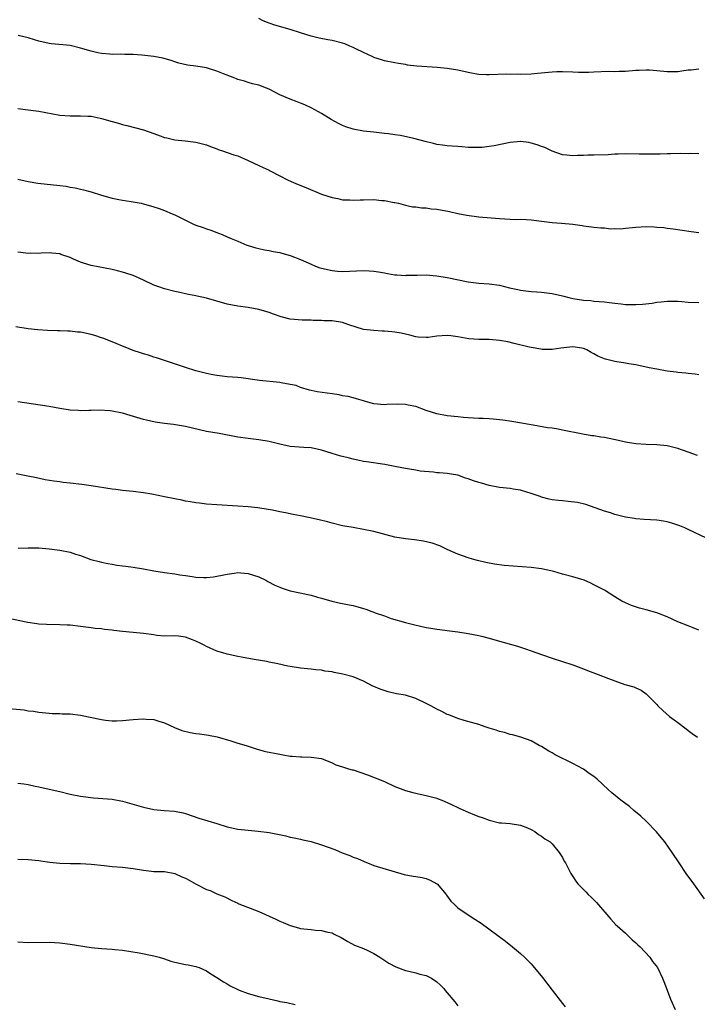
# Model space of a CAD drawing. Units: inches. Extents: x 2577000 to 2580000, y 1545000 to 1548000.
# Drawn here: x 2577129 to 2577259, y 1546248 to 1546436 of the extents above; entities that cross this region are included whole.
import ezdxf

# ---------------------------------------------------------------- set-up
doc = ezdxf.new("R2010")
doc.units = ezdxf.units.IN
doc.header["$MEASUREMENT"] = 0
doc.layers.add('LD25771545_10ft', color=141, linetype='Continuous')

msp = doc.modelspace()

# ---------------------------------------------------------------- linework, layer by layer
at = {"layer": 'LD25771545_10ft'}
for points, elevation in [([(2577259, 1546426.6), (2577257.56, 1546426.44), (2577257, 1546426.4), (2577255.76, 1546426.24), (2577255, 1546426.12), (2577253.88, 1546426.12), (2577253, 1546426.07), (2577251, 1546426.3), (2577249.62, 1546426.38), (2577249, 1546426.44), (2577247.64, 1546426.36), (2577247, 1546426.35), (2577245, 1546426.18), (2577243.82, 1546426.18), (2577243, 1546426.12), (2577241.84, 1546426.16), (2577239, 1546426.05), (2577238.02, 1546425.98), (2577236.04, 1546425.96), (2577235, 1546426.02), (2577233, 1546426.11), (2577231.91, 1546426.09), (2577231, 1546426.05), (2577228.24, 1546425.76), (2577227, 1546425.66), (2577225, 1546425.61), (2577224.37, 1546425.63), (2577223, 1546425.61), (2577222.37, 1546425.63), (2577219, 1546425.51), (2577218.49, 1546425.51), (2577217, 1546425.6), (2577216.29, 1546425.71), (2577215, 1546425.97), (2577213, 1546426.4), (2577211, 1546426.71), (2577209.1, 1546426.9), (2577205.19, 1546427.19), (2577203.39, 1546427.39), (2577203, 1546427.47), (2577201.66, 1546427.66), (2577201, 1546427.81), (2577199, 1546428.2), (2577198.41, 1546428.41), (2577197, 1546428.83), (2577196.9, 1546428.9), (2577196.68, 1546429), (2577195, 1546429.81), (2577193.51, 1546430.49), (2577193, 1546430.77), (2577192.39, 1546431), (2577191.43, 1546431.43), (2577191, 1546431.56), (2577189, 1546432.08), (2577188.19, 1546432.19), (2577186.55, 1546432.55), (2577185, 1546432.91), (2577183, 1546433.51), (2577181, 1546434.15), (2577178.09, 1546435), (2577177, 1546435.37), (2577175.85, 1546435.85), (2577175, 1546436.25)], 7900), ([(2577259, 1546410.41), (2577257.52, 1546410.48), (2577257, 1546410.46), (2577255.52, 1546410.48), (2577253.59, 1546410.41), (2577253, 1546410.41), (2577251.64, 1546410.36), (2577251, 1546410.37), (2577249, 1546410.35), (2577247.61, 1546410.39), (2577245, 1546410.43), (2577243.65, 1546410.35), (2577243, 1546410.34), (2577241.74, 1546410.26), (2577239, 1546410.19), (2577237.81, 1546410.19), (2577237, 1546410.13), (2577235.86, 1546410.14), (2577235, 1546410.07), (2577233.8, 1546410.2), (2577233, 1546410.27), (2577231, 1546410.97), (2577229.63, 1546411.63), (2577229, 1546411.82), (2577228.17, 1546412.17), (2577227, 1546412.49), (2577226.58, 1546412.58), (2577225, 1546412.77), (2577223, 1546412.6), (2577219.98, 1546411.98), (2577219, 1546411.82), (2577217.66, 1546411.66), (2577217, 1546411.63), (2577215.62, 1546411.62), (2577215, 1546411.65), (2577213.76, 1546411.76), (2577213, 1546411.8), (2577211.92, 1546411.92), (2577211, 1546411.95), (2577210.1, 1546412.1), (2577209, 1546412.21), (2577208.38, 1546412.38), (2577206.76, 1546412.76), (2577204.63, 1546413.37), (2577202.08, 1546413.92), (2577201, 1546414.03), (2577199.76, 1546414.24), (2577199, 1546414.3), (2577197, 1546414.57), (2577195, 1546414.77), (2577193, 1546415.12), (2577191.61, 1546415.61), (2577191, 1546415.87), (2577190.24, 1546416.24), (2577188.85, 1546417), (2577187, 1546418.11), (2577185.16, 1546419.16), (2577183.82, 1546419.82), (2577183, 1546420.11), (2577182.37, 1546420.37), (2577181, 1546420.85), (2577179, 1546421.73), (2577177, 1546422.78), (2577176.49, 1546423), (2577175, 1546423.55), (2577173.83, 1546423.83), (2577173, 1546424.06), (2577172.29, 1546424.29), (2577171, 1546424.65), (2577170.76, 1546424.76), (2577170.14, 1546425), (2577168.3, 1546425.7), (2577167, 1546426.24), (2577165, 1546426.83), (2577163, 1546427.17), (2577161.38, 1546427.38), (2577159.77, 1546427.77), (2577159, 1546428), (2577158.26, 1546428.26), (2577156.71, 1546428.71), (2577155, 1546429.04), (2577152.71, 1546429.29), (2577151, 1546429.41), (2577149.42, 1546429.42), (2577148.55, 1546429.45), (2577147, 1546429.41), (2577146.56, 1546429.44), (2577145, 1546429.58), (2577144.27, 1546429.73), (2577143, 1546430.07), (2577141, 1546430.64), (2577139, 1546431.09), (2577135.46, 1546431.46), (2577135, 1546431.49), (2577133, 1546431.98), (2577132.2, 1546432.2), (2577131, 1546432.61), (2577129.05, 1546433)], 7910), ([(2577129, 1546419.1), (2577131, 1546418.84), (2577133, 1546418.55), (2577137, 1546417.83), (2577139, 1546417.67), (2577141, 1546417.69), (2577142.39, 1546417.61), (2577143, 1546417.6), (2577144.76, 1546417.24), (2577145, 1546417.2), (2577147, 1546416.6), (2577148.26, 1546416.26), (2577149, 1546416.03), (2577149.83, 1546415.83), (2577153, 1546415), (2577155, 1546414.31), (2577156.16, 1546413.84), (2577157, 1546413.55), (2577157.47, 1546413.47), (2577159, 1546413.1), (2577160.94, 1546412.94), (2577163, 1546412.69), (2577165, 1546412.13), (2577165.8, 1546411.8), (2577167, 1546411.38), (2577167.27, 1546411.27), (2577168.07, 1546411), (2577169, 1546410.71), (2577170.25, 1546410.25), (2577171, 1546410.04), (2577173, 1546409.16), (2577175, 1546408.2), (2577175.85, 1546407.85), (2577177, 1546407.29), (2577177.21, 1546407.21), (2577179, 1546406.26), (2577180.52, 1546405.48), (2577181.17, 1546405.17), (2577182.56, 1546404.56), (2577183.97, 1546403.97), (2577187, 1546402.75), (2577189, 1546402.08), (2577190.12, 1546401.88), (2577191, 1546401.67), (2577192.37, 1546401.63), (2577193, 1546401.56), (2577194.36, 1546401.64), (2577195, 1546401.63), (2577197, 1546401.68), (2577198.47, 1546401.53), (2577199, 1546401.52), (2577200.84, 1546401.16), (2577201, 1546401.14), (2577201.66, 1546401), (2577203, 1546400.65), (2577204.33, 1546400.33), (2577205, 1546400.3), (2577206.09, 1546400.09), (2577207, 1546400.1), (2577207.93, 1546399.93), (2577209, 1546399.86), (2577211.41, 1546399.41), (2577213, 1546399.06), (2577214.72, 1546398.72), (2577217, 1546398.41), (2577221, 1546398.05), (2577222.01, 1546398.01), (2577223, 1546397.93), (2577224.1, 1546397.9), (2577225, 1546397.93), (2577226.14, 1546397.86), (2577227, 1546397.83), (2577229.48, 1546397.48), (2577231, 1546397.3), (2577232.81, 1546397.19), (2577234.97, 1546396.97), (2577236.73, 1546396.73), (2577237, 1546396.67), (2577238.52, 1546396.52), (2577239, 1546396.43), (2577240.31, 1546396.31), (2577241, 1546396.27), (2577242.13, 1546396.13), (2577243, 1546396.16), (2577244.13, 1546396.13), (2577245, 1546396.24), (2577246.35, 1546396.35), (2577247, 1546396.45), (2577249, 1546396.56), (2577250.51, 1546396.51), (2577251, 1546396.45), (2577252.36, 1546396.36), (2577253, 1546396.24), (2577254.12, 1546396.12), (2577255.83, 1546395.83), (2577257.57, 1546395.57), (2577259, 1546395.39)], 7920), ([(2577129, 1546405.62), (2577131, 1546405.13), (2577132.82, 1546404.82), (2577137, 1546404.41), (2577138.23, 1546404.23), (2577139, 1546404.08), (2577139.93, 1546403.93), (2577141, 1546403.68), (2577141.57, 1546403.57), (2577143, 1546403.19), (2577145, 1546402.54), (2577147, 1546401.94), (2577148.28, 1546401.72), (2577149, 1546401.56), (2577150.66, 1546401.34), (2577152.56, 1546401), (2577153, 1546400.91), (2577155, 1546400.32), (2577155.97, 1546399.97), (2577157, 1546399.62), (2577158.45, 1546399), (2577159, 1546398.78), (2577161, 1546397.79), (2577162.52, 1546397), (2577163, 1546396.81), (2577164.38, 1546396.38), (2577165, 1546396.12), (2577165.87, 1546395.87), (2577167, 1546395.4), (2577167.3, 1546395.3), (2577167.99, 1546395), (2577169, 1546394.6), (2577169.77, 1546394.23), (2577171, 1546393.74), (2577172.75, 1546393), (2577173, 1546392.91), (2577174.48, 1546392.48), (2577175, 1546392.38), (2577176.11, 1546392.11), (2577177, 1546391.99), (2577177.79, 1546391.79), (2577179, 1546391.57), (2577179.44, 1546391.44), (2577181, 1546391.02), (2577183, 1546390.28), (2577185, 1546389.35), (2577185.83, 1546389), (2577186.68, 1546388.68), (2577187, 1546388.57), (2577189, 1546388.12), (2577190.03, 1546388.03), (2577191, 1546387.98), (2577195, 1546388.15), (2577196.09, 1546388.09), (2577197, 1546388.02), (2577197.89, 1546387.89), (2577199, 1546387.68), (2577199.6, 1546387.6), (2577201, 1546387.34), (2577201.34, 1546387.34), (2577203, 1546387.21), (2577203.23, 1546387.23), (2577205.28, 1546387.28), (2577207, 1546387.29), (2577209, 1546387.11), (2577211, 1546386.79), (2577215, 1546385.98), (2577217, 1546385.75), (2577219, 1546385.63), (2577221, 1546385.34), (2577222.87, 1546384.87), (2577224.49, 1546384.49), (2577225, 1546384.39), (2577227, 1546384.16), (2577228.09, 1546384.09), (2577229, 1546384.01), (2577231, 1546383.73), (2577233, 1546383.28), (2577233.24, 1546383.24), (2577234.18, 1546383), (2577235, 1546382.81), (2577237, 1546382.48), (2577238.39, 1546382.39), (2577239, 1546382.3), (2577241, 1546382.15), (2577241.94, 1546382.06), (2577243, 1546381.89), (2577244.22, 1546381.78), (2577245, 1546381.67), (2577247, 1546381.63), (2577248.29, 1546381.71), (2577250.09, 1546381.91), (2577251, 1546382.07), (2577251.86, 1546382.14), (2577253, 1546382.28), (2577255, 1546382.26), (2577255.78, 1546382.22), (2577257, 1546382.13), (2577259, 1546382.01)], 7930), ([(2577259, 1546368.2), (2577258.32, 1546368.32), (2577257, 1546368.45), (2577256.53, 1546368.53), (2577255, 1546368.68), (2577254.73, 1546368.73), (2577253, 1546368.95), (2577251, 1546369.28), (2577249.56, 1546369.56), (2577247, 1546370.11), (2577245.65, 1546370.35), (2577245, 1546370.48), (2577243, 1546370.79), (2577241.21, 1546371.21), (2577241, 1546371.28), (2577239.77, 1546371.77), (2577239, 1546372.23), (2577238.47, 1546372.47), (2577237.62, 1546373), (2577237.2, 1546373.2), (2577237, 1546373.27), (2577236.7, 1546373.3), (2577235, 1546373.54), (2577232.69, 1546373.31), (2577231, 1546373.09), (2577229.09, 1546373.09), (2577228.86, 1546373.14), (2577227, 1546373.42), (2577226.4, 1546373.6), (2577223.78, 1546374.22), (2577222.54, 1546374.54), (2577221, 1546374.77), (2577219, 1546374.94), (2577217, 1546374.98), (2577215.1, 1546375.1), (2577213, 1546375.49), (2577211.69, 1546375.69), (2577211, 1546375.75), (2577209, 1546375.62), (2577207.38, 1546375.38), (2577207, 1546375.35), (2577205.44, 1546375.44), (2577205, 1546375.49), (2577203.82, 1546375.82), (2577203, 1546376.01), (2577202.18, 1546376.18), (2577201, 1546376.39), (2577200.42, 1546376.42), (2577199, 1546376.56), (2577198.55, 1546376.55), (2577197, 1546376.66), (2577195, 1546376.9), (2577192.23, 1546377.77), (2577191, 1546378.19), (2577189, 1546378.52), (2577187.45, 1546378.55), (2577187, 1546378.58), (2577185.39, 1546378.61), (2577185, 1546378.64), (2577183.32, 1546378.68), (2577181, 1546378.87), (2577179.29, 1546379.29), (2577177.8, 1546379.8), (2577177, 1546380.12), (2577175, 1546380.7), (2577173, 1546381.08), (2577171, 1546381.35), (2577169, 1546381.71), (2577167, 1546382.26), (2577165, 1546382.87), (2577163.27, 1546383.27), (2577163, 1546383.34), (2577161.58, 1546383.58), (2577161, 1546383.71), (2577159.92, 1546383.92), (2577159, 1546384.12), (2577157, 1546384.66), (2577155.92, 1546385), (2577155, 1546385.37), (2577153, 1546386.31), (2577151.46, 1546387), (2577151, 1546387.17), (2577149.63, 1546387.63), (2577149, 1546387.82), (2577148.07, 1546388.07), (2577147, 1546388.33), (2577143, 1546389.08), (2577141.52, 1546389.52), (2577141, 1546389.72), (2577139.66, 1546390.34), (2577139, 1546390.62), (2577137.23, 1546391.23), (2577137, 1546391.33), (2577135.48, 1546391.48), (2577135, 1546391.5), (2577133.46, 1546391.46), (2577133, 1546391.39), (2577131.43, 1546391.43), (2577131, 1546391.4), (2577129.58, 1546391.58), (2577129, 1546391.68)], 7940), ([(2577258.79, 1546352.79), (2577257, 1546353.44), (2577255, 1546354.13), (2577253, 1546354.66), (2577251, 1546354.87), (2577249, 1546354.9), (2577247, 1546355.04), (2577245, 1546355.38), (2577243.68, 1546355.68), (2577241, 1546356.23), (2577240.33, 1546356.33), (2577239, 1546356.55), (2577238.59, 1546356.59), (2577236.87, 1546356.87), (2577233, 1546357.68), (2577232.17, 1546357.83), (2577231, 1546358.02), (2577230.11, 1546358.11), (2577227.38, 1546358.62), (2577227, 1546358.66), (2577223.3, 1546359.3), (2577221.58, 1546359.58), (2577219.77, 1546359.77), (2577219, 1546359.8), (2577217.88, 1546359.88), (2577217, 1546359.9), (2577215, 1546360.02), (2577214.08, 1546360.08), (2577213, 1546360.18), (2577211, 1546360.41), (2577209, 1546360.78), (2577207, 1546361.43), (2577205, 1546362.15), (2577203.54, 1546362.46), (2577203, 1546362.56), (2577201.41, 1546362.59), (2577199.46, 1546362.54), (2577199, 1546362.5), (2577197, 1546362.71), (2577195.82, 1546363), (2577195, 1546363.23), (2577193.66, 1546363.66), (2577193, 1546363.8), (2577192.06, 1546364.06), (2577191, 1546364.24), (2577190.38, 1546364.38), (2577189, 1546364.59), (2577186.15, 1546365), (2577185, 1546365.22), (2577184.71, 1546365.29), (2577183, 1546365.79), (2577182.16, 1546366.16), (2577181, 1546366.39), (2577179.3, 1546366.7), (2577179, 1546366.78), (2577175.14, 1546367.14), (2577173.38, 1546367.38), (2577173, 1546367.46), (2577171.62, 1546367.62), (2577171, 1546367.72), (2577169, 1546367.86), (2577167.99, 1546367.99), (2577167, 1546368.07), (2577166.24, 1546368.24), (2577165, 1546368.46), (2577162.98, 1546369), (2577161, 1546369.63), (2577157, 1546370.99), (2577155.48, 1546371.48), (2577155, 1546371.62), (2577153.97, 1546371.97), (2577153, 1546372.21), (2577152.43, 1546372.43), (2577151, 1546372.88), (2577149.53, 1546373.53), (2577149, 1546373.71), (2577147.8, 1546374.2), (2577147, 1546374.55), (2577145.24, 1546375.24), (2577145, 1546375.3), (2577143.72, 1546375.72), (2577143, 1546375.92), (2577141, 1546376.36), (2577140.39, 1546376.39), (2577139, 1546376.56), (2577138.55, 1546376.55), (2577137, 1546376.62), (2577136.61, 1546376.61), (2577134.67, 1546376.67), (2577132.8, 1546376.8), (2577131, 1546377.03), (2577128.61, 1546377.39)], 7950), ([(2577260.46, 1546337), (2577257, 1546338.7), (2577256.34, 1546339), (2577255.39, 1546339.39), (2577255, 1546339.53), (2577253.89, 1546339.89), (2577253, 1546340.13), (2577252.27, 1546340.27), (2577251, 1546340.47), (2577248.61, 1546340.61), (2577247, 1546340.73), (2577246.76, 1546340.76), (2577245.04, 1546341.04), (2577243, 1546341.57), (2577242.16, 1546341.84), (2577241, 1546342.19), (2577237.48, 1546343.48), (2577235.85, 1546343.85), (2577234.05, 1546344.05), (2577233, 1546344.13), (2577232.21, 1546344.21), (2577231, 1546344.38), (2577230.48, 1546344.48), (2577229, 1546344.88), (2577228.71, 1546345), (2577227, 1546345.57), (2577226.2, 1546345.8), (2577225, 1546346.18), (2577223.61, 1546346.39), (2577223, 1546346.5), (2577221, 1546346.71), (2577219, 1546347.06), (2577217.51, 1546347.51), (2577217, 1546347.63), (2577215.98, 1546347.98), (2577215, 1546348.36), (2577214.5, 1546348.5), (2577213, 1546349.07), (2577211, 1546349.39), (2577209.48, 1546349.48), (2577209, 1546349.53), (2577208.35, 1546349.65), (2577205.81, 1546349.81), (2577205, 1546349.99), (2577203.79, 1546350.21), (2577203, 1546350.32), (2577201, 1546350.73), (2577199.1, 1546351.1), (2577195.59, 1546351.59), (2577195, 1546351.69), (2577193.93, 1546351.93), (2577193, 1546352.1), (2577192.32, 1546352.32), (2577191, 1546352.6), (2577190.7, 1546352.7), (2577189, 1546353.19), (2577187, 1546353.86), (2577185, 1546354.31), (2577183.64, 1546354.36), (2577181, 1546354.54), (2577179, 1546354.96), (2577177, 1546355.48), (2577175, 1546355.83), (2577173, 1546356.05), (2577171, 1546356.34), (2577167.44, 1546357), (2577165, 1546357.43), (2577161, 1546358.35), (2577158.71, 1546358.71), (2577157, 1546358.91), (2577155.21, 1546359.21), (2577153.58, 1546359.58), (2577153, 1546359.72), (2577150.44, 1546360.44), (2577149, 1546360.88), (2577147, 1546361.29), (2577146.66, 1546361.34), (2577144.52, 1546361.48), (2577143, 1546361.4), (2577142.58, 1546361.42), (2577141, 1546361.34), (2577140.62, 1546361.38), (2577139, 1546361.47), (2577137, 1546361.8), (2577136.02, 1546361.98), (2577135, 1546362.19), (2577129, 1546363.09)], 7960), ([(2577259, 1546319.47), (2577257.92, 1546319.92), (2577257, 1546320.26), (2577255, 1546321.08), (2577253, 1546321.98), (2577251, 1546322.76), (2577249, 1546323.33), (2577247.67, 1546323.67), (2577246.17, 1546324.17), (2577245, 1546324.67), (2577244.31, 1546325), (2577243, 1546325.8), (2577241, 1546327.07), (2577239.75, 1546327.75), (2577239, 1546328.12), (2577238.43, 1546328.43), (2577237.14, 1546329), (2577235, 1546329.62), (2577233, 1546330.16), (2577231.36, 1546330.64), (2577229.85, 1546331), (2577229, 1546331.18), (2577227, 1546331.42), (2577221.83, 1546331.83), (2577220.04, 1546332.04), (2577218.35, 1546332.35), (2577216.74, 1546332.74), (2577215.81, 1546333), (2577215, 1546333.25), (2577213, 1546333.97), (2577211, 1546334.86), (2577209.55, 1546335.55), (2577208.09, 1546336.09), (2577206.48, 1546336.48), (2577204.72, 1546336.72), (2577203, 1546336.9), (2577201, 1546337.25), (2577197, 1546338.3), (2577195, 1546338.71), (2577193, 1546339.04), (2577191, 1546339.39), (2577189, 1546339.88), (2577188.13, 1546340.13), (2577186.53, 1546340.53), (2577184.5, 1546341), (2577183, 1546341.3), (2577181.55, 1546341.55), (2577180.13, 1546341.87), (2577179, 1546342.06), (2577177.64, 1546342.36), (2577175.22, 1546342.78), (2577174.84, 1546342.84), (2577173, 1546343.03), (2577171, 1546343.17), (2577167, 1546343.38), (2577165, 1546343.51), (2577163.69, 1546343.69), (2577163, 1546343.75), (2577161.97, 1546343.97), (2577161, 1546344.11), (2577160.3, 1546344.3), (2577159, 1546344.53), (2577157, 1546344.94), (2577154.6, 1546345.4), (2577153, 1546345.68), (2577151, 1546345.95), (2577149, 1546346.14), (2577147.7, 1546346.3), (2577147, 1546346.37), (2577143.02, 1546347.02), (2577141.26, 1546347.26), (2577139, 1546347.53), (2577137.66, 1546347.66), (2577137, 1546347.76), (2577135.89, 1546347.89), (2577134.2, 1546348.2), (2577132.56, 1546348.56), (2577130.9, 1546348.9), (2577128.71, 1546349.29)], 7970), ([(2577129.1, 1546335.1), (2577131, 1546335.21), (2577133, 1546335.16), (2577134.98, 1546334.98), (2577137, 1546334.73), (2577139, 1546334.34), (2577140, 1546334), (2577141, 1546333.69), (2577142.97, 1546332.98), (2577144.55, 1546332.55), (2577145, 1546332.47), (2577146.19, 1546332.19), (2577147, 1546332.07), (2577147.89, 1546331.89), (2577149, 1546331.76), (2577149.65, 1546331.65), (2577151, 1546331.51), (2577153, 1546331.2), (2577155, 1546330.8), (2577157, 1546330.46), (2577159, 1546330.2), (2577159.95, 1546330.05), (2577161, 1546329.91), (2577162.31, 1546329.69), (2577163, 1546329.61), (2577164.49, 1546329.51), (2577165, 1546329.5), (2577166.35, 1546329.65), (2577167, 1546329.74), (2577168.03, 1546329.97), (2577169, 1546330.17), (2577170.34, 1546330.34), (2577171, 1546330.45), (2577171.59, 1546330.41), (2577173, 1546330.28), (2577175, 1546329.62), (2577176.38, 1546329), (2577176.75, 1546328.75), (2577178.06, 1546328.06), (2577179, 1546327.64), (2577179.47, 1546327.47), (2577181, 1546327), (2577185, 1546326.14), (2577186.22, 1546325.78), (2577187, 1546325.57), (2577188.99, 1546324.99), (2577190.62, 1546324.62), (2577191, 1546324.58), (2577192.28, 1546324.28), (2577193, 1546324.17), (2577193.93, 1546323.93), (2577195, 1546323.58), (2577195.47, 1546323.47), (2577196.6, 1546323), (2577197, 1546322.87), (2577197.23, 1546322.77), (2577199, 1546322.19), (2577200.29, 1546321.71), (2577203, 1546320.92), (2577204.54, 1546320.54), (2577207, 1546319.99), (2577207.86, 1546319.86), (2577209, 1546319.63), (2577209.57, 1546319.57), (2577211, 1546319.37), (2577213, 1546319.14), (2577215, 1546318.82), (2577217, 1546318.43), (2577217.78, 1546318.22), (2577219, 1546317.94), (2577220.5, 1546317.5), (2577224.41, 1546316.41), (2577225, 1546316.24), (2577225.92, 1546315.92), (2577227, 1546315.54), (2577229, 1546314.79), (2577231, 1546314.12), (2577233, 1546313.5), (2577235, 1546312.82), (2577237, 1546312.09), (2577237.77, 1546311.77), (2577239.81, 1546311), (2577241.8, 1546310.2), (2577243, 1546309.75), (2577244.89, 1546309.11), (2577246.62, 1546308.62), (2577247, 1546308.42), (2577247.99, 1546307.99), (2577249, 1546307.28), (2577249.29, 1546307), (2577251, 1546305.26), (2577251.23, 1546305), (2577252.13, 1546304.13), (2577253.45, 1546303), (2577254.31, 1546302.31), (2577255, 1546301.83), (2577256.59, 1546300.59), (2577257, 1546300.32), (2577257.74, 1546299.74), (2577258.76, 1546299)], 7980), ([(2577260.12, 1546268.12), (2577258.04, 1546271), (2577256.63, 1546273), (2577255.24, 1546275), (2577253.92, 1546277), (2577252.52, 1546279), (2577251.86, 1546279.86), (2577250.97, 1546280.97), (2577249, 1546282.96), (2577247.93, 1546283.93), (2577246.62, 1546285), (2577245.76, 1546285.76), (2577244.13, 1546287), (2577242.41, 1546288.41), (2577241.74, 1546289), (2577239.61, 1546291), (2577239, 1546291.48), (2577238.11, 1546292.11), (2577237, 1546292.92), (2577236.87, 1546293), (2577235, 1546293.97), (2577231.62, 1546295.62), (2577231, 1546296.02), (2577230.36, 1546296.36), (2577229, 1546297.22), (2577228.55, 1546297.45), (2577227, 1546298.29), (2577225.02, 1546299.02), (2577223.48, 1546299.48), (2577223, 1546299.55), (2577221.92, 1546299.92), (2577221, 1546300.11), (2577220.36, 1546300.36), (2577219, 1546300.76), (2577218.25, 1546301), (2577217, 1546301.44), (2577214.23, 1546302.23), (2577213, 1546302.61), (2577211.29, 1546303.29), (2577211, 1546303.38), (2577209.95, 1546303.95), (2577209, 1546304.35), (2577207.86, 1546305), (2577207, 1546305.46), (2577205, 1546306.43), (2577203, 1546307.04), (2577201.32, 1546307.32), (2577199.7, 1546307.7), (2577198.18, 1546308.18), (2577197, 1546308.7), (2577196.78, 1546308.77), (2577195, 1546309.69), (2577193, 1546310.52), (2577191.06, 1546311.06), (2577189.39, 1546311.39), (2577189, 1546311.47), (2577187.65, 1546311.65), (2577187, 1546311.8), (2577185.89, 1546311.89), (2577185, 1546312.02), (2577183, 1546312.21), (2577181, 1546312.49), (2577180.57, 1546312.57), (2577178.68, 1546313), (2577177, 1546313.36), (2577176.55, 1546313.45), (2577174.16, 1546313.84), (2577171.73, 1546314.27), (2577171, 1546314.44), (2577169, 1546314.87), (2577168.58, 1546315), (2577167, 1546315.46), (2577165, 1546316.36), (2577164.57, 1546316.57), (2577163.83, 1546317), (2577163, 1546317.38), (2577162.37, 1546317.63), (2577161, 1546318.1), (2577159.69, 1546318.31), (2577159, 1546318.35), (2577157, 1546318.34), (2577155.53, 1546318.47), (2577155, 1546318.54), (2577153, 1546318.84), (2577151.04, 1546319.04), (2577149, 1546319.2), (2577147.37, 1546319.37), (2577147, 1546319.43), (2577145.56, 1546319.56), (2577145, 1546319.69), (2577143.77, 1546319.77), (2577143, 1546319.93), (2577142.01, 1546320.01), (2577141, 1546320.17), (2577139, 1546320.38), (2577138.42, 1546320.42), (2577137, 1546320.48), (2577134.51, 1546320.51), (2577133, 1546320.6), (2577132.64, 1546320.64), (2577130.91, 1546320.91), (2577127, 1546321.72)], 7990), ([(2577126.53, 1546304.53), (2577130.21, 1546304.21), (2577131, 1546304.08), (2577131.99, 1546303.99), (2577133, 1546303.78), (2577135, 1546303.58), (2577135.54, 1546303.54), (2577137, 1546303.52), (2577137.49, 1546303.49), (2577139, 1546303.46), (2577141, 1546303.24), (2577145, 1546302.39), (2577145.72, 1546302.28), (2577147, 1546302.14), (2577147.86, 1546302.14), (2577149, 1546302.19), (2577151, 1546302.42), (2577153, 1546302.55), (2577153.51, 1546302.49), (2577155, 1546302.39), (2577155.9, 1546302.1), (2577157, 1546301.79), (2577158.89, 1546300.89), (2577160.32, 1546300.32), (2577161.93, 1546299.93), (2577163, 1546299.74), (2577163.67, 1546299.67), (2577165, 1546299.46), (2577165.42, 1546299.42), (2577167.08, 1546299.08), (2577169.69, 1546298.31), (2577171, 1546297.89), (2577172.59, 1546297.41), (2577174.72, 1546296.72), (2577176.3, 1546296.3), (2577179, 1546295.76), (2577179.66, 1546295.66), (2577181, 1546295.41), (2577181.4, 1546295.4), (2577183, 1546295.25), (2577183.25, 1546295.25), (2577185, 1546295.21), (2577187, 1546294.92), (2577189, 1546294.13), (2577189.73, 1546293.73), (2577191, 1546293.38), (2577192.15, 1546293), (2577192.81, 1546292.81), (2577193, 1546292.77), (2577195.8, 1546291.8), (2577197.26, 1546291.26), (2577199, 1546290.53), (2577201, 1546289.59), (2577203, 1546288.81), (2577204.44, 1546288.44), (2577206.08, 1546288.08), (2577207, 1546287.9), (2577209, 1546287.34), (2577209.26, 1546287.26), (2577209.93, 1546287), (2577211, 1546286.54), (2577211.91, 1546286.09), (2577213, 1546285.58), (2577213.41, 1546285.41), (2577215, 1546284.67), (2577216.21, 1546284.21), (2577217, 1546283.86), (2577217.65, 1546283.65), (2577219, 1546283.14), (2577221, 1546282.69), (2577221.37, 1546282.63), (2577223, 1546282.51), (2577225, 1546282.19), (2577226.3, 1546281.7), (2577227, 1546281.38), (2577227.7, 1546281), (2577228.42, 1546280.42), (2577229, 1546280.12), (2577229.63, 1546279.63), (2577230.63, 1546279), (2577230.81, 1546278.81), (2577231, 1546278.64), (2577232.37, 1546277), (2577232.61, 1546276.61), (2577233, 1546276.04), (2577233.34, 1546275.34), (2577233.57, 1546275), (2577234.6, 1546273), (2577235, 1546272.4), (2577235.53, 1546271.53), (2577235.94, 1546271), (2577237.45, 1546269.45), (2577237.91, 1546269), (2577238.49, 1546268.49), (2577239.47, 1546267.47), (2577242.23, 1546264.23), (2577243.21, 1546263.21), (2577243.42, 1546263), (2577245, 1546261.56), (2577246.31, 1546260.31), (2577247, 1546259.77), (2577247.39, 1546259.39), (2577247.81, 1546259), (2577249.68, 1546257), (2577250.18, 1546256.18), (2577251.11, 1546255), (2577252.09, 1546253), (2577252.37, 1546252.37), (2577253, 1546250.73), (2577253.62, 1546249), (2577254.48, 1546247)], 8000), ([(2577129, 1546290.25), (2577130.13, 1546290.13), (2577131, 1546289.98), (2577132.34, 1546289.66), (2577133, 1546289.54), (2577135, 1546289.12), (2577137, 1546288.66), (2577139, 1546288.14), (2577141, 1546287.75), (2577143.46, 1546287.46), (2577147, 1546287.16), (2577149, 1546286.82), (2577152.08, 1546285.92), (2577153, 1546285.63), (2577155, 1546285.23), (2577156.96, 1546285.04), (2577158.89, 1546284.89), (2577160.56, 1546284.56), (2577161, 1546284.42), (2577163.54, 1546283.54), (2577167, 1546282.54), (2577169, 1546281.92), (2577171, 1546281.46), (2577173, 1546281.24), (2577174.9, 1546281.1), (2577177, 1546280.82), (2577180.16, 1546280.16), (2577181, 1546279.94), (2577181.79, 1546279.79), (2577183, 1546279.51), (2577183.4, 1546279.4), (2577185, 1546279.07), (2577187, 1546278.47), (2577189.56, 1546277.56), (2577190.94, 1546276.94), (2577192.39, 1546276.39), (2577193, 1546276.12), (2577193.85, 1546275.85), (2577195, 1546275.31), (2577195.24, 1546275.24), (2577195.8, 1546275), (2577197, 1546274.54), (2577202.8, 1546272.8), (2577204.48, 1546272.48), (2577205, 1546272.43), (2577206.19, 1546272.19), (2577207, 1546272.05), (2577207.72, 1546271.72), (2577209, 1546271.04), (2577209.04, 1546271), (2577210.76, 1546269), (2577210.85, 1546268.85), (2577211.7, 1546267.7), (2577212.42, 1546267), (2577213, 1546266.45), (2577215, 1546265.1), (2577216.28, 1546264.28), (2577217.47, 1546263.47), (2577222.09, 1546260.09), (2577223.46, 1546259), (2577225, 1546257.72), (2577225.75, 1546257), (2577227, 1546255.71), (2577227.33, 1546255.33), (2577229.15, 1546253.15), (2577231, 1546250.68), (2577233, 1546248.14), (2577233.53, 1546247.53)], 8010), ([(2577129, 1546275.69), (2577131, 1546275.67), (2577133, 1546275.46), (2577133.38, 1546275.38), (2577135.14, 1546275.14), (2577137, 1546274.98), (2577139.08, 1546274.92), (2577141, 1546274.89), (2577143, 1546274.78), (2577145.48, 1546274.52), (2577147, 1546274.33), (2577149, 1546274.17), (2577151, 1546273.94), (2577153, 1546273.59), (2577154.54, 1546273.46), (2577155, 1546273.39), (2577156.62, 1546273.38), (2577157, 1546273.35), (2577159, 1546273.01), (2577160.35, 1546272.36), (2577161, 1546272.08), (2577161.72, 1546271.72), (2577163.04, 1546270.96), (2577165, 1546269.92), (2577165.71, 1546269.71), (2577167, 1546269.09), (2577168.5, 1546268.5), (2577169.85, 1546267.85), (2577171, 1546267.34), (2577171.22, 1546267.22), (2577175, 1546265.73), (2577178.26, 1546264.26), (2577179, 1546263.87), (2577179.65, 1546263.65), (2577181, 1546263.02), (2577182.62, 1546262.62), (2577183, 1546262.49), (2577183.61, 1546262.39), (2577185, 1546262.26), (2577185.84, 1546262.16), (2577187, 1546262.12), (2577188.2, 1546261.8), (2577189, 1546261.62), (2577189.41, 1546261.41), (2577190.76, 1546260.76), (2577191.99, 1546259.99), (2577193.31, 1546259.31), (2577195, 1546258.66), (2577195.68, 1546258.32), (2577197, 1546257.71), (2577198.12, 1546257), (2577199.85, 1546255.85), (2577201.16, 1546255.16), (2577203, 1546254.47), (2577203.65, 1546254.35), (2577205, 1546253.98), (2577205.75, 1546253.75), (2577207, 1546253.48), (2577207.97, 1546253), (2577209, 1546252.32), (2577209.68, 1546251.68), (2577210.34, 1546251), (2577210.62, 1546250.62), (2577211, 1546250.22), (2577212.45, 1546248.45), (2577213, 1546247.71)], 8020), ([(2577129, 1546259.93), (2577131, 1546259.78), (2577135, 1546259.86), (2577137, 1546259.74), (2577139, 1546259.5), (2577143, 1546258.85), (2577145, 1546258.64), (2577147, 1546258.54), (2577147.52, 1546258.48), (2577149, 1546258.36), (2577152.18, 1546257.82), (2577155, 1546257.29), (2577156.01, 1546257), (2577157, 1546256.69), (2577158.25, 1546256.25), (2577159, 1546256.02), (2577161, 1546255.6), (2577161.52, 1546255.52), (2577163, 1546255.21), (2577163.16, 1546255.16), (2577163.6, 1546255), (2577165, 1546254.38), (2577165.84, 1546253.84), (2577167, 1546253.13), (2577168.27, 1546252.27), (2577169, 1546251.89), (2577169.53, 1546251.53), (2577170.87, 1546250.87), (2577171.28, 1546250.72), (2577173, 1546250.04), (2577175, 1546249.48), (2577176.98, 1546249.02), (2577178.68, 1546248.68), (2577179, 1546248.56), (2577180.34, 1546248.34), (2577181.98, 1546247.98)], 8030)]:
    msp.add_lwpolyline(points, dxfattribs=dict(at, elevation=elevation))

doc.saveas('drawing.dxf')
